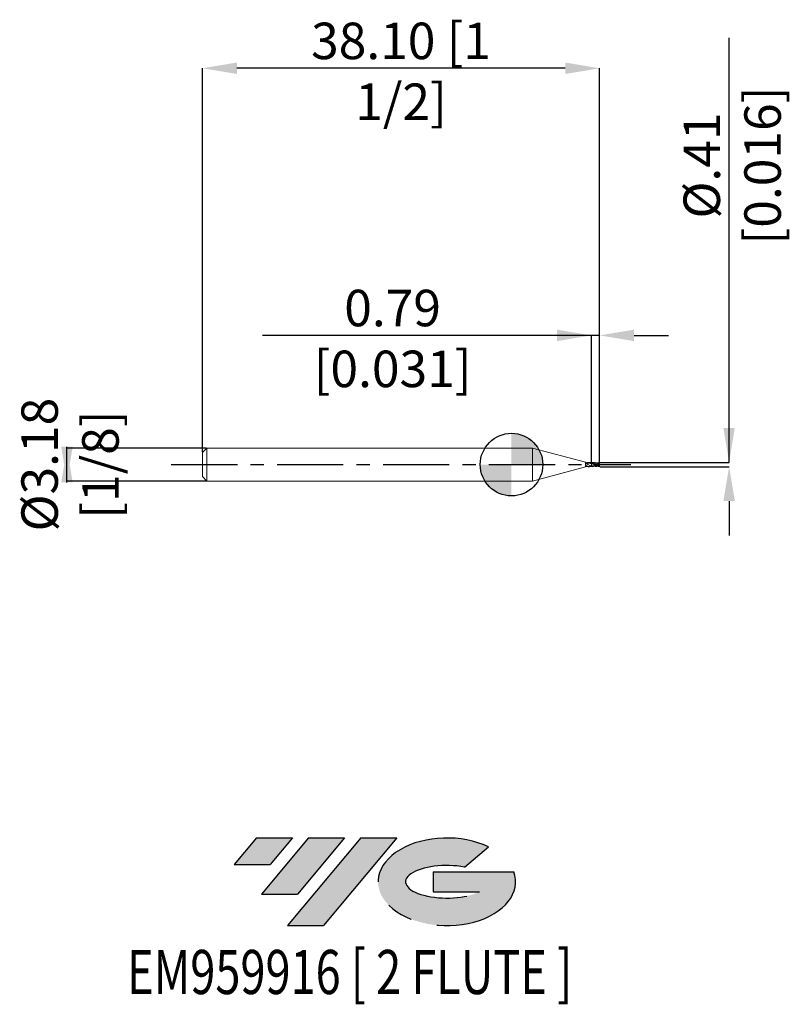
# Model space of a CAD drawing. Units: millimetres. Extents: x -47.2 to 26.9, y -51.7 to 42.7.
import ezdxf
from ezdxf.enums import TextEntityAlignment as Align

# ---------------------------------------------------------------- set-up
doc = ezdxf.new("R2010")
doc.units = ezdxf.units.MM
doc.header["$PDSIZE"] = -1
doc.linetypes.add('CENTERX2', pattern=[20.319999999999997, 12.7, -2.54, 2.54, -2.54])
for name, color, linetype in [('FORMAT', 2, 'Continuous'), ('중심선', 1, 'CENTERX2'), ('해칭선', 100, 'Continuous')]:
    doc.layers.add(name, color=color, linetype=linetype)
doc.layers.add('외형선', color=4, linetype='Continuous', lineweight=30)
doc.layers.add('치수문자_일반주서', color=7, linetype='Continuous', lineweight=15)
doc.styles.add('SLDTEXTSTYLE0', font='TXT', dxfattribs={"width": 0.75})
doc.dimstyles.new('SLDDIMSTYLE0', dxfattribs={"dimtxt": 3.5, "dimasz": 3.302, "dimexe": 0, "dimexo": 0.0625, "dimgap": 0.875, "dimtad": 1, "dimrnd": 1e-09, "dimzin": 12, "dimdsep": 46, "dimtxsty": 'SLDTEXTSTYLE0', "dimsah": 1, "dimcen": 0.09, "dimadec": 0, "dimazin": 3, "dimtfac": 1, "dimtmove": 0, "dimatfit": 0, "dimfxl": 1, "dimfrac": 2, "dimtolj": 1, "dimtzin": 12, "dimarcsym": 0})
doc.dimstyles.new('SLDDIMSTYLE1', dxfattribs={"dimtxt": 3.5, "dimasz": 3.302, "dimexe": 0, "dimexo": 0.0625, "dimgap": 0.875, "dimtad": 1, "dimrnd": 1e-09, "dimzin": 12, "dimdsep": 46, "dimtxsty": 'SLDTEXTSTYLE0', "dimsah": 1, "dimcen": 0.09, "dimadec": 0, "dimazin": 3, "dimtfac": 1, "dimtofl": 0, "dimtmove": 0, "dimatfit": 3, "dimfxl": 1, "dimfrac": 2, "dimtolj": 1, "dimtzin": 12, "dimarcsym": 0})
doc.dimstyles.new('SLDDIMSTYLE2', dxfattribs={"dimtxt": 3.5, "dimasz": 3.302, "dimexe": 0, "dimexo": 0.0625, "dimgap": 0.875, "dimtad": 1, "dimrnd": 1e-09, "dimdsep": 46, "dimtxsty": 'SLDTEXTSTYLE0', "dimsah": 1, "dimcen": 0.09, "dimadec": 0, "dimazin": 2, "dimtfac": 1, "dimtmove": 0, "dimatfit": 0, "dimfxl": 1, "dimfrac": 2, "dimtolj": 1, "dimtzin": 12, "dimarcsym": 0})
doc.dimstyles.new('SLDDIMSTYLE3', dxfattribs={"dimtxt": 3.5, "dimasz": 3.302, "dimexe": 0, "dimexo": 0.0625, "dimgap": 0.875, "dimtad": 1, "dimrnd": 1e-09, "dimzin": 4, "dimdsep": 46, "dimtxsty": 'SLDTEXTSTYLE0', "dimsah": 1, "dimcen": 0.09, "dimadec": 0, "dimazin": 1, "dimtfac": 1, "dimtofl": 0, "dimtmove": 0, "dimatfit": 3, "dimfxl": 1, "dimfrac": 2, "dimtolj": 1, "dimtzin": 12, "dimarcsym": 0})

# ---------------------------------------------------------------- blocks, each defined once
blk = doc.blocks.new('블럭10')
at = {"layer": '중심선'}
for p, q in [((2.268634060543552, 16.24717430164393), (0.1404042013395286, 13.71084872107135)), ((2.268634060543552, 16.24717430164393), (5.714909304380834, 16.24717430164393)), ((7.28139805157953, 16.24717430164393), (2.750260043222114, 10.84717430164391)), ((5.714909304380834, 16.24717430164393), (3.58671253028996, 13.71088815037384)), ((12.29416204261559, 16.24717430164393), (5.245725140726316, 7.84717430164391)), ((10.72767329541681, 16.24717430164393), (6.196535287059397, 10.84717430164391)), ((7.28139805157953, 16.24717430164393), (10.72767329541681, 16.24717430164393)), ((15.74043728645272, 16.24717430164393), (8.692000384563599, 7.84717430164391)), ((12.29416204261559, 16.24717430164393), (15.74043728645272, 16.24717430164393)), ((22.22332737316547, 13.45928029700563), (24.52862924686651, 15.39360700705356)), ((0.1404042013395286, 13.71084872107135), (3.58671253028996, 13.71088815037384)), ((19.22039502424796, 13.00717430171391), (19.22036997980202, 11.08717430171403)), ((19.22039502424796, 13.00717430171391), (26.96566020931264, 13.00717430171391)), ((2.750260043222114, 10.84717430164391), (6.196535287059397, 10.84717430164391)), ((19.22036997980202, 11.08717430171403), (23.66174974927406, 11.08717430171406)), ((5.245725140726316, 7.84717430164391), (8.692000384563599, 7.84717430164391))]:
    blk.add_line(p, q, dxfattribs=at)
for centre, major_axis, ratio, start_param, end_param in [((20.54032771741204, 12.0471743016438), (6.600054785286829, -1.261213355974178e-13), 0.636358354079598, 0.9219305317359503, 6.513795318482858), ((20.54032771746488, 12.04717430159265), (3.960054785062283, 1.540847449632565e-10), 0.3939339440162632, 1.131841032648279, 5.62031148352944)]:
    blk.add_ellipse(centre, major_axis=major_axis, ratio=ratio, start_param=start_param, end_param=end_param, dxfattribs=at)
at = {"layer": 'FORMAT', "color": 2, "style": 'SLDTEXTSTYLE0', "width": 0.75}
blk.add_attdef('AUTOATTR0', text='', height=4.233333333333333, dxfattribs=at).set_placement((3.448148490846466, -0.0412997538344756), align=Align.BOTTOM_LEFT)
blk = doc.blocks.new('_D')
at = {"layer": 'Defpoints', "color": 0}
for p in [(-29.21632206708241, 1.588574928723885), (-42.64632206708239, -1.586425071276149), (-29.21632206708241, -1.586425071276099)]:
    blk.add_point(p, dxfattribs=at)
at = {"layer": '치수문자_일반주서', "color": 0, "lineweight": -2}
for p, q in [((-42.64632206708239, -1.713425071276165), (-42.6463220670824, 1.715574928723851)), ((-29.27882206708241, 1.588574928723885), (-42.6463220670824, 1.588574928723835)), ((-29.27882206708241, -1.586425071276099), (-42.64632206708239, -1.586425071276149))]:
    blk.add_line(p, q, dxfattribs=at)
at = {"layer": '치수문자_일반주서', "color": 0}
for points in [[(-43.19665540041574, 1.715574928723848), (-42.09598873374907, 1.715574928723853), (-42.64632206708239, -1.586425071276149)], [(-42.09598873374905, -1.713425071276163), (-43.19665540041572, -1.713425071276167), (-42.6463220670824, 1.588574928723835)]]:
    blk.add_solid(points, dxfattribs=at)
at = {"layer": '치수문자_일반주서', "color": 0, "insert": (-47.02132206708239, 0.0010749287238668), "char_height": 3.5, "attachment_point": 2, "rotation": 90.00000000000026, "style": 'SLDTEXTSTYLE0'}
blk.add_mtext('\\A1;%%c3.18 [1/8]', dxfattribs=at)
blk = doc.blocks.new('_D_1')
at = {"layer": 'Defpoints', "color": 0}
for p in [(8.453677932917593, 0.204103187178557), (8.453677932917593, -0.2019533297307703), (20.87803998545114, -0.2019533297307239)]:
    blk.add_point(p, dxfattribs=at)
at = {"layer": '치수문자_일반주서', "color": 0, "lineweight": -2}
for p, q in [((20.87803998545114, 0.2041031871786032), (20.87803998545114, 40.9250126742642)), ((20.87803998545114, 3.506103187178603), (20.87803998545114, 6.808103187178602)), ((8.516177932917593, 0.2041031871785572), (20.87803998545114, 0.2041031871786032)), ((8.516177932917593, -0.2019533297307701), (20.87803998545114, -0.2019533297307241)), ((20.87803998545114, -3.503953329730724), (20.87803998545114, -6.805953329730723))]:
    blk.add_line(p, q, dxfattribs=at)
at = {"layer": '치수문자_일반주서', "color": 0}
for points in [[(20.32770665211781, 3.506103187178603), (21.42837331878448, 3.506103187178603), (20.87803998545114, 0.2041031871786032)], [(21.42837331878448, -3.503953329730724), (20.32770665211781, -3.503953329730724), (20.87803998545114, -0.2019533297307241)]]:
    blk.add_solid(points, dxfattribs=at)
at = {"layer": '치수문자_일반주서', "color": 0, "insert": (16.50303998545114, 28.6750126742642), "char_height": 3.5, "attachment_point": 2, "rotation": 90, "style": 'SLDTEXTSTYLE0'}
blk.add_mtext('\\A1;%%c.41 [0.016]', dxfattribs=at)
blk = doc.blocks.new('_D_2')
at = {"layer": 'Defpoints', "color": 0}
for p in [(7.666277932917581, 12.38688665653947), (7.666277932917581, 0.1705928152652195), (8.453677932917593, 0.2041031871785566)]:
    blk.add_point(p, dxfattribs=at)
at = {"layer": '치수문자_일반주서', "color": 0, "lineweight": -2}
for p, q in [((7.666277932917581, 12.38688665653947), (-23.87522206708242, 12.38688665653947)), ((4.364277932917581, 12.38688665653947), (1.062277932917581, 12.38688665653947)), ((7.666277932917581, 0.2330928152652195), (7.666277932917581, 12.38688665653947)), ((8.453677932917593, 12.38688665653947), (7.666277932917581, 12.38688665653947)), ((8.453677932917593, 0.2666031871785566), (8.453677932917593, 12.38688665653947)), ((11.75567793291759, 12.38688665653947), (15.05767793291759, 12.38688665653947))]:
    blk.add_line(p, q, dxfattribs=at)
at = {"layer": '치수문자_일반주서', "color": 0}
for points in [[(4.364277932917581, 11.83655332320613), (4.364277932917581, 12.9372199898728), (7.666277932917581, 12.38688665653947)], [(11.75567793291759, 12.9372199898728), (11.75567793291759, 11.83655332320613), (8.453677932917593, 12.38688665653947)]]:
    blk.add_solid(points, dxfattribs=at)
at = {"layer": '치수문자_일반주서', "color": 0, "insert": (-11.40647206708242, 16.76188665653947), "char_height": 3.5, "attachment_point": 2, "style": 'SLDTEXTSTYLE0'}
blk.add_mtext('\\A1;0.79 [0.031]', dxfattribs=at)
blk = doc.blocks.new('_D_3')
at = {"layer": 'Defpoints', "color": 0}
for p in [(-29.64632206708241, 37.99924336885781), (-29.64632206708241, 1.158574928723889), (8.453677932917593, 0.2041031871785566)]:
    blk.add_point(p, dxfattribs=at)
at = {"layer": '치수문자_일반주서', "color": 0, "lineweight": -2}
for p, q in [((-29.64632206708241, 1.221074928723889), (-29.64632206708241, 37.99924336885781)), ((5.151677932917591, 37.99924336885781), (-26.34432206708241, 37.99924336885781)), ((8.453677932917593, 0.2666031871785566), (8.453677932917591, 37.99924336885781))]:
    blk.add_line(p, q, dxfattribs=at)
at = {"layer": '치수문자_일반주서', "color": 0}
for points in [[(-26.34432206708241, 38.54957670219115), (-26.34432206708241, 37.44891003552448), (-29.64632206708241, 37.99924336885781)], [(5.151677932917591, 37.44891003552448), (5.151677932917591, 38.54957670219115), (8.453677932917591, 37.99924336885781)]]:
    blk.add_solid(points, dxfattribs=at)
at = {"layer": '치수문자_일반주서', "color": 0, "insert": (-10.59632206708241, 42.37424336885781), "char_height": 3.5, "attachment_point": 2, "style": 'SLDTEXTSTYLE0'}
blk.add_mtext('\\A1;38.10 [1 1/2]', dxfattribs=at)
blk = doc.blocks.new('SW_DOWELSYMBOL_0')
at = {"linetype": 'Continuous', "lineweight": 0}
h = blk.add_hatch(color=0, dxfattribs=at)
edge = h.paths.add_edge_path(flags=0)
edge.add_arc((0, 0), 3.000000000000002, 0, 90)
edge.add_line((0, 3.000000000000002), (0, 0))
edge.add_line((0, 0), (3.000000000000002, 0))
h = blk.add_hatch(color=0, dxfattribs=at)
edge = h.paths.add_edge_path(flags=0)
edge.add_arc((0, 0), 3.000000000000002, 180, 270.0000000000008)
edge.add_line((0, -3.000000000000002), (0, 0))
edge.add_line((0, 0), (-3.000000000000003, 0))
at = {"layer": '해칭선', "color": 0}
blk.add_circle((0, 0), 3.000000000000002, dxfattribs=at)

msp = doc.modelspace()

# ---------------------------------------------------------------- hatches: boundary and pattern name
at = {"layer": '중심선'}
for points in [[(-21.02564829923659, -35.7989250712761), (-24.47192354307387, -35.7989250712761), (-26.60015340227789, -38.3352506518487), (-23.15384507332746, -38.33521122254621)], [(-16.01288430820058, -35.79892507127608), (-19.45915955203789, -35.79892507127613), (-23.99029756039531, -41.19892507127612), (-20.54402231655802, -41.19892507127612)], [(-11.00012031716474, -35.7989250712761), (-14.44639556100186, -35.79892507127613), (-21.49483246289111, -44.19892507127612), (-18.04855721905382, -44.19892507127612)]]:
    msp.add_hatch(color=256, dxfattribs=at).paths.add_polyline_path(points, flags=0)
h = msp.add_hatch(color=256, dxfattribs=at)
edge = h.paths.add_edge_path(flags=0)
edge.add_ellipse((-6.200229886152542, -39.99892507132738), major_axis=(3.960054785062284, 1.540850780301639e-10), ratio=0.3939339440162633, start_angle=39.99803423149251, end_angle=342.9046081939157, ccw=False)
edge.add_line((-4.517230230451974, -38.58681907591441), (-2.211928356750881, -36.65249236586646))
edge.add_ellipse((-6.200229886205388, -39.99892507127625), major_axis=(6.600054785286829, -1.249000902703301e-13), ratio=0.6363583540795982, start_angle=39.99873849337412, end_angle=368.4976242363725)
edge.add_line((0.225102605695221, -39.03892507120613), (-7.520162579369466, -39.03892507120613))
edge.add_line((-7.520162579369466, -39.03892507120613), (-7.520187623815399, -40.95892507120602))
edge.add_line((-7.520187623815399, -40.95892507120602), (-3.078807854343363, -40.95892507120599))

# ---------------------------------------------------------------- linework, layer by layer
at = {"color": 1, "linetype": 'Continuous', "lineweight": 25}
for p, q in [((7.918604303705601, 0.0572973395860213), (7.868161995649009, 0.0825133508307926)), ((8.311366096877698, 0.0846893780453205), (8.453677932917593, 0.0010749287238933)), ((8.453677932917593, 0.1433149287238931), (8.368237720017662, 0.1328533306124545)), ((8.453677932917593, 0.1433149287238933), (8.453677932917593, 0.2041031871785568)), ((8.453677932917593, 0.0010749287238933), (8.453677932917593, 0.1433149287238933)), ((8.453677932917593, 0.0010749287238933), (8.453677932917593, -0.0532288379093305)), ((8.453677932917593, -0.1592442353957283), (8.453677932917593, -0.0532288379093303)), ((8.453677932917593, -0.1917498559040289), (8.453677932917593, -0.1592442353957283)), ((8.453677932917593, -0.2019533297307705), (8.453677932917593, -0.1917498559040289))]:
    msp.add_line(p, q, dxfattribs=at)
for points, knots in [([(8.453677932917593, -0.1917498559040289), (8.391298429168348, -0.1799997036538516), (8.320309726949574, -0.1572744946947071), (8.223955329002745, -0.1137651013753866), (8.192681117697484, -0.0977430775685248), (8.125996573466695, -0.0628511972146915), (8.091918671670392, -0.0441903292001953), (8.02624542518355, -0.0066278988901431), (7.995670594999043, 0.0120619565905115), (7.929952428308576, 0.0495483528360221), (7.895869735107761, 0.0681238443738135), (7.829212721550258, 0.1027602687575731), (7.797988617942236, 0.1186133125123076), (7.733691102667786, 0.1472391166086248), (7.699860010319272, 0.1600695389073023), (7.666277932917655, 0.1705928152651957)], [0, 0, 0, 0, 0.2500000000000001, 0.2500000000000001, 0.3750000000000002, 0.3750000000000002, 0.4999999999999999, 0.4999999999999999, 0.6249999999999999, 0.6249999999999999, 0.75, 0.75, 0.875, 0.875, 1, 1, 1, 1]), ([(7.859451446004284, 0.1625441674143377), (7.830054407875044, 0.1612753250533743), (7.766343413460241, 0.1585254150720623), (7.701306183383426, 0.1607029895939113), (7.666277932917581, 0.1618758043904408)], [0, 0, 0, 0, 0.4614123260711507, 1, 1, 1, 1]), ([(8.453677932917593, -0.2019533297307703), (8.39129842916834, -0.2004222193569335), (8.32030972694956, -0.187786511273132), (8.223955329002726, -0.1558868477366362), (8.19268111769746, -0.1432175990865378), (8.125996573466663, -0.1138941856015724), (8.091918671670358, -0.0973891367078652), (8.026245425183511, -0.0626513996936462), (7.995670594999, -0.0446470049686365), (7.929952428308527, -0.0070873853081494), (7.895869735107706, 0.01227894764477), (7.829212721550199, 0.0499339927480317), (7.797988617942179, 0.0679693504393361), (7.733691102667718, 0.1022237436934544), (7.699860010319199, 0.1185439343896592), (7.666277932917581, 0.1330550540458788)], [0, 0, 0, 0, 0.2500000000000004, 0.2500000000000004, 0.3750000000000007, 0.3750000000000007, 0.5000000000000006, 0.5000000000000006, 0.6250000000000004, 0.6250000000000004, 0.7500000000000003, 0.7500000000000003, 0.8750000000000002, 0.8750000000000002, 1, 1, 1, 1]), ([(7.948185579394618, -0.0177490893635741), (7.911684487423395, -0.0030182210983814), (7.817645509353905, 0.034933405083845), (7.723736374347828, 0.0684376475725465), (7.666277932917581, 0.0889372672802281)], [0, 0, 0, 0, 0.3881485392605247, 1, 1, 1, 1]), ([(8.32811074149902, 0.0577449705345439), (8.266625002640255, 0.0826193270661537), (8.143553457274223, 0.132408522986249), (7.987396516148699, 0.1660379476170356), (7.89256637577243, 0.1611614574805937), (7.85940693279346, 0.159456285517595)], [0, 0, 0, 0, 0.3936716300419915, 0.7879839581552994, 1, 1, 1, 1]), ([(8.453677932917593, -0.1592442353957283), (8.380208593016414, -0.1397872038214176), (8.233270126211945, -0.1008731970814507), (8.052414427744077, -0.0051888776205619), (7.945133962558073, 0.0434077708884148), (7.91128393381781, 0.058741391467494)], [0, 0, 0, 0, 0.4063427395018522, 0.8126843009592993, 0.9999999999999999, 0.9999999999999999, 0.9999999999999999, 0.9999999999999999]), ([(8.369874399496611, 0.1392621797219454), (8.332926150940658, 0.1371054500749754), (8.277122117805517, 0.1338480774690507), (8.203077073763923, 0.1355725741969882), (8.124335052046396, 0.1400017388191002), (8.064711463011442, 0.1481744216111256), (8.022797940191866, 0.1539195626240204)], [0, 0, 0, 0, 0.3225038731783871, 0.4870871429211399, 0.6394382644925191, 1, 1, 1, 1]), ([(8.177783171525762, 0.1373402479545472), (8.22030544441456, 0.1547189547006632), (8.312072891618563, 0.1922239948938041), (8.404225870630157, 0.1999546727513797), (8.453677932917593, 0.2041031871785566)], [0, 0, 0, 0, 0.4633699005952343, 1, 1, 1, 1]), ([(8.453677932917547, 0.1433149287238933), (8.429479977874886, 0.13668693480841), (8.405399231994007, 0.1292387476191443), (8.38155069718357, 0.1207217502500312), (8.3695790107428, 0.1164463168646952), (8.357661686575131, 0.1118982959510434), (8.345823832680633, 0.1070290667499489), (8.340512281462658, 0.1048442821999646), (8.335216151138978, 0.1025943311401344), (8.329938562452693, 0.1002735270593033)], [0, 0, 0, 0, 9.68281709759e-05, 9.68281709759e-05, 9.68281709759e-05, 0.0001454189511795, 0.0001454189511795, 0.0001454189511795, 0.0001672207616791, 0.0001672207616791, 0.0001672207616791, 0.0001672207616791]), ([(8.025457928530278, -0.1467462938002009), (8.003266561845154, -0.1515595496811405), (7.931991476328033, -0.1670189501496899), (7.812017371555314, -0.160870757451168), (7.714633725389351, -0.1380804147138109), (7.666277932917581, -0.1267638833745543)], [0, 0, 0, 0, 0.1854132554038517, 0.5955174290268573, 1, 1, 1, 1]), ([(7.666277932917581, -0.1597259469426545), (7.701306183383426, -0.1585531321461251), (7.766343413460241, -0.1563755576242761), (7.830054407875044, -0.159125467605588), (7.859451446004284, -0.1603943099665514)], [0, 0, 0, 0, 0.5385876739288493, 1, 1, 1, 1]), ([(8.022797940191866, -0.1517697051762341), (8.064721753078707, -0.1458123798422726), (8.116405143946096, -0.1384682297624506), (8.168033908791756, -0.135711041256935), (8.177783171525762, -0.1351903905067609)], [0, 0, 0, 0, 0.8111660667623478, 1, 1, 1, 1])]:
    msp.add_open_spline(points, degree=3, knots=knots, dxfattribs=at)
for points in [[(8.329938562452645, 0.1002735270592793), (8.323258127581388, 0.0946679766227044), (8.316198030812822, 0.0887438520281542), (8.308826263301505, 0.0825582046282837)], [(8.328110741499012, 0.057744970534547), (8.32090959312736, 0.0662788998536851), (8.314324573996595, 0.074691993502458), (8.308826263301523, 0.082558204628287)], [(8.453677932917593, -0.0532288379093303), (8.410212973593845, -0.0190544955821008), (8.367392061511705, 0.0183854935694688), (8.328110741498843, 0.0577449705341359)]]:
    msp.add_open_spline(points, degree=3, dxfattribs=at)
at = {"layer": '외형선', "linetype": 'Continuous', "lineweight": 15}
for p, q in [((-29.21632206708241, 1.588574928723889), (-29.64632206708241, 1.158574928723889)), ((-29.64632206708241, 1.158574928723889), (-29.64632206708241, -1.156425071276107)), ((1.999999999999995, 1.588574928723891), (-29.21632206708241, 1.58857492872389)), ((-29.21632206708241, 1.588574928723889), (-29.21632206708241, -1.586425071276108)), ((7.091129982718197, 0.2244107612926722), (1.999999999999995, 1.588574928723893)), ((1.999999999999995, 1.588574928723893), (1.999999999999995, -1.586425071276108)), ((7.460569852455917, 0.2042749287238931), (7.362096276660241, 0.2042749287238931)), ((7.666277932917581, 0.1705928152652195), (7.666277932917581, 0.1330550540458792)), ((1.999999999999995, -1.586425071276107), (7.091129982718197, -0.2222609038448857)), ((7.166277932917581, -0.1352714304933107), (7.166277932917581, -0.1715790824503949)), ((7.166277932917581, -0.1715790824503949), (7.362096276660241, -0.2012833449355396)), ((7.362096276660241, -0.2021250712761068), (7.460569852455917, -0.2021250712761068)), ((7.55815318481341, -0.1676685465065341), (7.666277932918181, -0.1597259469426269)), ((7.686487292450911, -0.1599049732656903), (7.666277932917655, -0.1684429578174094)), ((-29.64632206708241, -1.156425071276107), (-29.21632206708241, -1.586425071276107)), ((-29.21632206708241, -1.586425071276108), (1.999999999999995, -1.586425071276106))]:
    msp.add_line(p, q, dxfattribs=at)
for points, knots in [([(7.273066373812089, 0.1400594330214555), (7.21607270761816, 0.1365481845603899), (7.153527173684527, 0.1326948983193587), (7.091017671560262, 0.1362708377233085), (7.08546900219185, 0.1365882567517716)], [0, 0, 0, 0, 0.9112347854349879, 1, 1, 1, 1]), ([(7.090442660507781, -0.117822242889594), (7.090442660507781, -0.0952259570051437), (7.090442660507779, -0.0500333852361854), (7.090442660507781, 0.0271411333483776), (7.090442660507781, 0.1002872943543629), (7.090442660507781, 0.1629827904661056), (7.090442660507779, 0.2055748871783969), (7.090442660507781, 0.2258177859411082), (7.090442660507781, 0.2226176243771539), (7.090442660507781, 0.221845639882229)], [0, 0, 0, 0, 0.1582797499678325, 0.3165594999360692, 0.4748392498976431, 0.6331189998712669, 0.7913987498235272, 0.949678499806995, 1, 1, 1, 1]), ([(7.666277932917581, -0.1267638833745543), (7.591478752918446, -0.1005213752825687), (7.441881019735266, -0.0480365790100997), (7.249700617449983, 0.0509084780260989), (7.132750217105771, 0.0923202318357534), (7.090442660507781, 0.1073011990916785)], [0, 0, 0, 0, 0.3895921587263432, 0.7791810526810221, 1, 1, 1, 1]), ([(7.666277932917581, 0.1330550540458789), (7.623672295649881, 0.1514653356084863), (7.583547555506758, 0.1667153343899508), (7.501798927233663, 0.1900473157725897), (7.458266833871035, 0.198166902995724), (7.373868730823997, 0.2055722124005886), (7.335042304111075, 0.2050267434926629), (7.251297560711553, 0.195517138540857), (7.207659863875509, 0.18637348806022), (7.166277932917581, 0.1737289398981812)], [0, 0, 0, 0, 0.2500000000000001, 0.2500000000000001, 0.5000000000000001, 0.5000000000000001, 0.75, 0.75, 1, 1, 1, 1]), ([(7.666277932917581, 0.0889372672802282), (7.591468109261484, 0.1104861772286394), (7.459935764655349, 0.1483739640285496), (7.328403593777603, 0.138883636925562), (7.271681147746868, 0.1347909912760534)], [0, 0, 0, 0, 0.5687561023876501, 1, 1, 1, 1]), ([(7.666277932917581, 0.1705928152652192), (7.633922052977232, 0.1804562833701475), (7.565548216513552, 0.2012995785120018), (7.496790191663893, 0.197883500198851), (7.460569852455917, 0.1960839791170009)], [0, 0, 0, 0, 0.4732201908479428, 1, 1, 1, 1]), ([(7.666277932917581, 0.0889372672802282), (7.666277932917581, 0.0565406150037525), (7.666277932917579, 0.0179487383239393), (7.666277932917581, -0.0587238884260107), (7.666277932917581, -0.0962105723708659), (7.666277932917581, -0.1267638833745543)], [0, 0, 0, 0, 0.5, 0.5, 1, 1, 1, 1]), ([(7.666277932917581, 0.0889372672802281), (7.666277932917581, 0.0565406150037523), (7.666277932917581, 0.0179487383239392), (7.666277932917581, -0.0587238884260108), (7.666277932917581, -0.0962105723708661), (7.666277932917581, -0.1267638833745544)], [0, 0, 0, 0, 0.5, 0.5, 1, 1, 1, 1]), ([(7.559791687582155, -0.1589487965202134), (7.520484425204931, -0.1645792002672967), (7.406379599087551, -0.1809236669555655), (7.249689016274028, -0.141946038603866), (7.132755399688731, -0.0913207349707906), (7.090442660507781, -0.0730018346311241)], [0, 0, 0, 0, 0.2511361277685576, 0.7290216224121205, 1, 1, 1, 1]), ([(7.090442660507781, -0.2196957824344427), (7.090442660507781, -0.2196283020682692), (7.090442660507779, -0.2194618873871363), (7.090442660507779, -0.1961852238363885), (7.090442660507781, -0.1727087991497347), (7.090442660507781, -0.1649352019598033)], [0, 0, 0, 0, 0.3132915956575255, 0.7726146722275927, 1, 1, 1, 1]), ([(7.666277932917581, -0.168442957817433), (7.623672295649882, -0.1817938559768913), (7.583547555506758, -0.1912921250353016), (7.501798927233663, -0.2022061771623349), (7.458266833871035, -0.2035475629199923), (7.373868730823997, -0.1974910830730339), (7.335042304111075, -0.1903775281408354), (7.251297560711553, -0.1682025463533678), (7.207659863875509, -0.1530513052221723), (7.166277932917581, -0.1352714304933107)], [0, 0, 0, 0, 0.2499999999999999, 0.2499999999999999, 0.4999999999999999, 0.4999999999999999, 0.7499999999999999, 0.7499999999999999, 1, 1, 1, 1]), ([(7.666277932917581, -0.1267638833745543), (7.666277932917579, -0.1311125967814446), (7.666277932917579, -0.1398721785283807), (7.666277932917581, -0.1505861147501098), (7.666277932917579, -0.1585039199734277), (7.666277932917579, -0.1591096555142412), (7.666277932917579, -0.1593990457328767)], [0, 0, 0, 0, 0.2124264016963297, 0.4278889539876743, 0.7266738873089889, 1, 1, 1, 1]), ([(7.666277932917581, -0.1267638833745543), (7.666277932917581, -0.1351997051640822), (7.666277932917581, -0.1548167190636126), (7.666277932917581, -0.1574690225340925), (7.666277932917581, -0.1589807671242399)], [0, 0, 0, 0, 0.4300257843896333, 1, 1, 1, 1])]:
    msp.add_open_spline(points, degree=3, knots=knots, dxfattribs=at)
for points in [[(7.090442660507781, 0.1670850594075895), (7.115877282779076, 0.1702641319297432), (7.140987375329578, 0.1728317426998324), (7.16627793291741, 0.1737289398981751)], [(7.666277932917582, 0.1330550540458777), (7.666277932917582, 0.1245783314720525), (7.666277932917582, 0.1074188355049852), (7.666277932917582, 0.0889372672802271)], [(7.666277932917582, 0.1330550540458776), (7.666277932917582, 0.1245783314720525), (7.666277932917582, 0.1074188355049852), (7.666277932917584, 0.0889372672802271)], [(7.166277932917581, -0.1352714304933106), (7.140757077788065, -0.1310748415750823), (7.115611261633534, -0.1249299787301804), (7.090442660507781, -0.1178222428895942)], [(7.090442660507781, -0.1649352019598032), (7.115877282779076, -0.168114274481957), (7.140987375329578, -0.1706818852520461), (7.16627793291741, -0.1715790824503888)]]:
    msp.add_open_spline(points, degree=3, dxfattribs=at)
at = {"layer": '중심선', "ltscale": 0.5}
msp.add_line((-32.6463220670824, 0.0010749287238888), (11.4536779329176, 0.0010749287238942), dxfattribs=at)
at = {"layer": '해칭선'}
msp.add_circle((0, 0), 3.000000000000001, dxfattribs=at)

# ---------------------------------------------------------------- block references
at = {"color": 7, "linetype": 'Continuous'}
ref = msp.add_blockref('블럭10', (-26.74055760361743, -52.04609937292004), dxfattribs=at)
ref.add_attrib('AUTOATTR0', 'EM959916 [ 2 FLUTE ]', dxfattribs={"layer": 'FORMAT', "color": 2, "height": 4.233333333333333, "style": 'SLDTEXTSTYLE0', "width": 0.75}).set_placement((-36.88219361575405, -52.08739912675452), align=Align.BOTTOM_LEFT)
at = {"layer": '해칭선'}
msp.add_blockref('SW_DOWELSYMBOL_0', (0, 0), dxfattribs=at)

# ---------------------------------------------------------------- dimensions: what is measured, and where the dimension line sits
at = {"layer": '치수문자_일반주서'}
for base, p2, dimstyle, picture, middle in [((-29.64632206708241, 37.99924336885781), (-29.64632206708241, 1.158574928723889), 'SLDDIMSTYLE3', '_D_3', (-10.59632206708241, 37.99924336885781)), ((7.666277932917581, 12.38688665653947), (7.666277932917581, 0.1705928152652195), 'SLDDIMSTYLE2', '_D_2', (-11.40647206708242, 12.38688665653947))]:
    dim = msp.add_linear_dim(base=base, p1=(8.453677932917593, 0.2041031871785566), p2=p2, dimstyle=dimstyle, dxfattribs=at)
    dim.commit()
    dim.dimension.update_dxf_attribs({"geometry": picture, "text_midpoint": middle, "dimtype": 160})
for base, p1, p2, dimstyle, picture, middle in [((20.87803998545114, -0.2019533297307241), (8.453677932917593, 0.204103187178557), (8.453677932917593, -0.2019533297307703), 'SLDDIMSTYLE1', '_D_1', (20.87803998545114, 28.6750126742642)), ((-42.64632206708239, -1.586425071276149), (-29.21632206708241, 1.588574928723885), (-29.21632206708241, -1.586425071276099), 'SLDDIMSTYLE0', '_D', (-42.64632206708239, 0.0010749287238862))]:
    dim = msp.add_linear_dim(base=base, p1=p1, p2=p2, angle=90.0000000000002, text='%%c<>', dimstyle=dimstyle, dxfattribs=at)
    dim.commit()
    dim.dimension.update_dxf_attribs({"geometry": picture, "text_midpoint": middle, "dimtype": 160})

doc.saveas('drawing.dxf')
